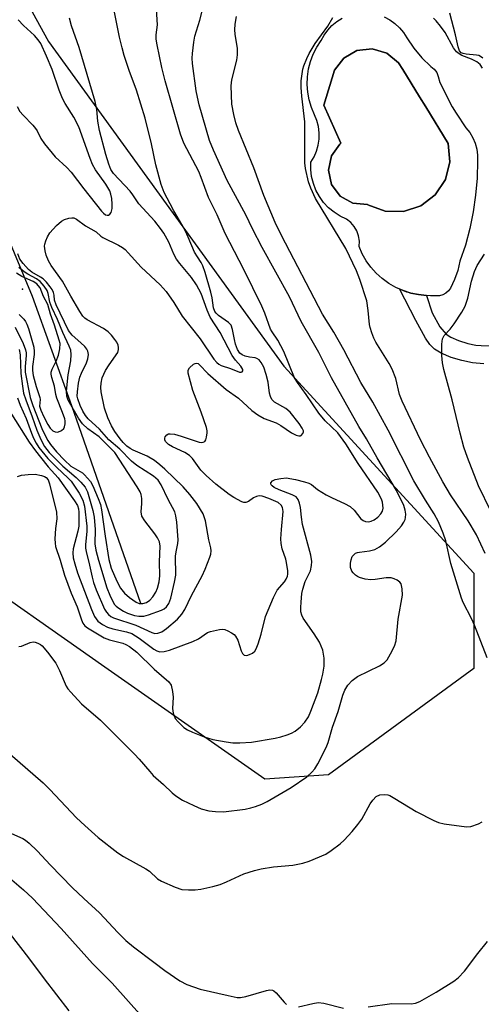
# Model space of a CAD drawing. Units: inches. Extents: x 1231766 to 1237766, y 525456 to 529456.
# Drawn here: x 1232311 to 1232429, y 527134 to 527386 of the extents above; entities that cross this region are included whole.
import ezdxf

# ---------------------------------------------------------------- set-up
doc = ezdxf.new("R2010")
doc.units = ezdxf.units.IN
doc.header["$MEASUREMENT"] = 0
for name, color, linetype in [('CULTRL-Pad', 6, 'Continuous'), ('CULTRL-Swimming Pool in Ground', 4, 'Continuous'), ('ELEV-Spot Elevation', 7, 'Continuous'), ('HYDRO-Single Line Stream', 4, 'Continuous'), ('NTRL-Trees', 3, 'Continuous'), ('TRANS-Non Street Sidewalk', 7, 'Continuous'), ('Undefined', 1, 'Continuous')]:
    doc.layers.add(name, color=color, linetype=linetype)

msp = doc.modelspace()

# ---------------------------------------------------------------- linework, layer by layer
at = {"layer": 'CULTRL-Pad'}
msp.add_polyline3d([(1232403.79, 527386.65, 0), (1232405.2, 527385.9, 0), (1232406.5, 527384.97, 0), (1232407.67, 527383.88, 0), (1232408.68, 527382.65, 0), (1232409.53, 527381.3, 0), (1232411.32, 527378.64, 0), (1232413.39, 527376.19, 0), (1232415.71, 527373.98, 0), (1232416.58, 527373.33, 0), (1232417.23, 527372.46, 0), (1232417.61, 527371.44, 0), (1232418.02, 527369.93, 0), (1232421.18, 527363.71, 0), (1232422.15, 527362.02, 0), (1232424.68, 527358.33, 0), (1232425.63, 527357.12, 0), (1232426.41, 527355.79, 0), (1232427.01, 527354.37, 0), (1232427.42, 527352.89, 0), (1232427.63, 527351.36, 0), (1232427.64, 527349.83, 0), (1232427.52, 527345.47, 0), (1232427.15, 527341.12, 0), (1232426.52, 527336.81, 0), (1232425.65, 527332.54, 0), (1232424.52, 527328.32, 0), (1232423.15, 527324.19, 0), (1232422.56, 527321.83, 0), (1232421.74, 527319.54, 0), (1232420.7, 527317.33, 0), (1232420.18, 527316.61, 0), (1232419.51, 527316.02, 0), (1232418.73, 527315.6, 0), (1232417.87, 527315.37, 0), (1232416.98, 527315.34, 0), (1232415.61, 527315.36, 0), (1232414.61, 527315.47, 0), (1232412.56, 527315.66, 0), (1232410.55, 527316.07, 0), (1232408.59, 527316.69, 0), (1232406.71, 527317.52, 0), (1232404.93, 527318.54, 0), (1232403.27, 527319.75, 0), (1232401.74, 527321.13, 0), (1232400.37, 527322.66, 0), (1232399.18, 527324.32, 0), (1232398.16, 527326.11, 0), (1232397.34, 527327.99, 0), (1232397.41, 527329.34, 0), (1232397.22, 527330.67, 0), (1232396.77, 527331.94, 0), (1232396.09, 527333.1, 0), (1232395.2, 527334.11, 0), (1232394.13, 527334.93, 0), (1232392.47, 527335.72, 0), (1232390.93, 527336.71, 0), (1232389.52, 527337.89, 0), (1232388.27, 527339.24, 0), (1232387.2, 527340.73, 0), (1232386.32, 527342.34, 0), (1232385.65, 527344.05, 0), (1232385.2, 527345.83, 0), (1232384.98, 527347.65, 0), (1232384.99, 527349.49, 0), (1232385.83, 527350.85, 0), (1232386.47, 527352.32, 0), (1232386.92, 527353.86, 0), (1232387.15, 527355.45, 0), (1232387.16, 527357.05, 0), (1232386.96, 527358.65, 0), (1232386.54, 527360.19, 0), (1232385.92, 527361.67, 0), (1232385.15, 527363.51, 0), (1232384.58, 527365.43, 0), (1232384.22, 527367.39, 0), (1232384.07, 527369.39, 0), (1232384.14, 527371.38, 0), (1232384.43, 527373.36, 0), (1232384.92, 527375.3, 0), (1232385.63, 527377.17, 0), (1232386.53, 527378.95, 0), (1232387.61, 527380.63, 0), (1232388.38, 527382.03, 0), (1232389.31, 527383.32, 0), (1232390.41, 527384.47, 0), (1232391.65, 527385.48, 0), (1232393.01, 527386.31, 0)], dxfattribs=at)
msp.add_polyline3d([(1232413.13, 527338.35, 0), (1232416.84, 527341.19, 0), (1232419.41, 527345.1, 0), (1232420.55, 527349.64, 0), (1232420.12, 527354.3, 0), (1232414.4, 527363.64, 0), (1232412.8, 527366.26, 0), (1232408.52, 527373.24, 0), (1232407.41, 527374.95, 0), (1232404.4, 527377.42, 0), (1232400.66, 527378.52, 0), (1232396.79, 527378.06, 0), (1232393.41, 527376.13, 0), (1232391.06, 527373.03, 0), (1232388.35, 527364.09, 0), (1232392.71, 527354.37, 0), (1232392.43, 527354.12, 0), (1232390.26, 527351.11, 0), (1232389.5, 527347.47, 0), (1232390.3, 527343.84, 0), (1232392.52, 527340.85, 0), (1232395.76, 527339.03, 0), (1232399.46, 527338.69, 0), (1232399.62, 527338.6, 0), (1232404.01, 527336.98, 0), (1232408.68, 527336.89, 0)], close=True, dxfattribs=at)
at = {"layer": 'CULTRL-Swimming Pool in Ground'}
msp.add_lwpolyline([(1232413.13, 527338.35), (1232408.68, 527336.89), (1232404.01, 527336.98), (1232399.62, 527338.6), (1232399.46, 527338.69), (1232395.76, 527339.03), (1232392.52, 527340.85), (1232390.3, 527343.84), (1232389.5, 527347.47), (1232390.26, 527351.11), (1232392.43, 527354.12), (1232392.71, 527354.37), (1232388.35, 527364.09), (1232391.06, 527373.03), (1232393.41, 527376.13), (1232396.79, 527378.06), (1232400.66, 527378.52), (1232404.4, 527377.42), (1232407.41, 527374.95), (1232408.52, 527373.24), (1232412.8, 527366.26), (1232414.4, 527363.64), (1232420.12, 527354.3), (1232420.55, 527349.64), (1232419.41, 527345.1), (1232416.84, 527341.19)], close=True, dxfattribs=at)
at = {"layer": 'ELEV-Spot Elevation'}
msp.add_point((1232311.24, 527317.02, 361.48), dxfattribs=at)
at = {"layer": 'HYDRO-Single Line Stream'}
msp.add_lwpolyline([(1232341.49, 527236.71), (1232323.86, 527287.23), (1232313.82, 527315.19), (1232291.53, 527368.53), (1232273.65, 527406.79), (1232261.58, 527413.52), (1232239.41, 527423.45), (1232226.36, 527436.19), (1232192.41, 527478.02), (1232175.75, 527505.15), (1232169.27, 527514.17), (1232152.09, 527536.69), (1232138.34, 527565.88), (1232120.08, 527603.76), (1232084.25, 527645.41), (1232064.08, 527681.7), (1232058.86, 527699.95)], dxfattribs=at)
at = {"layer": 'NTRL-Trees'}
msp.add_lwpolyline([(1232194.87, 527557.81), (1232270.72, 527453.34), (1232295.05, 527421.85), (1232317.95, 527380.35), (1232378.06, 527297.34), (1232426.72, 527244.39), (1232426.72, 527220.06), (1232389.51, 527192.87), (1232373.25, 527191.74), (1232332.35, 527220.39), (1232294.16, 527247.14), (1232212.38, 527411.71), (1232122.04, 527522.9)], dxfattribs=at)
at = {"layer": 'TRANS-Non Street Sidewalk'}
msp.add_lwpolyline([(1232429.28, 527298), (1232426.31, 527298.22), (1232423.65, 527298.77), (1232420.93, 527299.6), (1232418.37, 527300.68), (1232416.63, 527301.74), (1232415.47, 527302.94), (1232414.31, 527304.55), (1232411.86, 527309.02), (1232407.65, 527317.11), (1232408.59, 527316.69), (1232409.51, 527316.4), (1232409.94, 527316.27), (1232410.55, 527316.07), (1232412.56, 527315.66), (1232414.61, 527315.47), (1232416.03, 527311), (1232418, 527307.46), (1232419.62, 527305.53), (1232420.84, 527304.76), (1232422.74, 527303.94), (1232425.13, 527303.2), (1232427.2, 527302.77), (1232428.6, 527302.66), (1232430.62, 527302.6)], dxfattribs=at)
at = {"layer": 'Undefined'}
for points, elevation in [([(1232308.41, 527285.12), (1232312.96, 527277.96), (1232314.59, 527275.68), (1232315.83, 527274.11), (1232317.85, 527271.66), (1232320.42, 527268.77), (1232324.59, 527262.93), (1232325.32, 527261.7), (1232325.56, 527260.89), (1232325.65, 527260.05), (1232325.64, 527256.45), (1232325.44, 527255.2), (1232324.25, 527250.68), (1232324.16, 527249.63), (1232324.26, 527248.34), (1232324.61, 527246.78), (1232325.31, 527244.5), (1232328.92, 527235.12), (1232329.71, 527233.35), (1232330.55, 527232.19), (1232331.7, 527231.3), (1232333.01, 527230.63), (1232334.33, 527230.23), (1232337.88, 527229.45), (1232339.2, 527228.97), (1232341.1, 527227.78), (1232344.84, 527224.98), (1232345.58, 527224.56), (1232346.4, 527224.34), (1232347.49, 527224.43), (1232348.86, 527224.77), (1232354.81, 527226.93), (1232356.24, 527227.64), (1232358.6, 527229.23), (1232359.38, 527229.55), (1232361.61, 527230.03), (1232362.45, 527230.08), (1232362.98, 527229.99), (1232363.74, 527229.71), (1232364.71, 527229.18), (1232365.38, 527228.71), (1232365.76, 527228.34), (1232366.3, 527227.33), (1232367.2, 527224.56), (1232367.49, 527223.92), (1232367.98, 527223.47), (1232368.63, 527223.38), (1232369.36, 527223.6), (1232370.07, 527223.97), (1232370.64, 527224.48), (1232371.02, 527225.07), (1232371.54, 527226.35), (1232372.32, 527228.82), (1232373.45, 527233.37), (1232375.42, 527238.21), (1232376.37, 527240.06), (1232378.23, 527242.2), (1232378.69, 527242.89), (1232379.01, 527243.63), (1232379.09, 527244.19), (1232379.08, 527245.06), (1232378.82, 527247.14), (1232378.59, 527247.97), (1232377.64, 527250.66), (1232377.39, 527252.03), (1232377.36, 527253.2), (1232377.48, 527255.57), (1232377.89, 527260.19), (1232377.78, 527261.26), (1232377.45, 527261.85), (1232376.68, 527262.48), (1232374.23, 527263.54), (1232372.56, 527264.09), (1232371.83, 527264.17), (1232371.07, 527264.03), (1232370.34, 527263.67), (1232369.04, 527262.75), (1232368.38, 527262.48), (1232367.89, 527262.52), (1232367.39, 527262.68), (1232365.33, 527263.75), (1232364.11, 527264.55), (1232360.69, 527267.21), (1232358.2, 527269.39), (1232356.91, 527270.81), (1232354.71, 527273.74), (1232353.97, 527274.49), (1232352.81, 527275.26), (1232349.62, 527276.76), (1232348.61, 527277.34), (1232347.87, 527278.08), (1232347.66, 527278.5), (1232347.64, 527278.91), (1232347.79, 527279.3), (1232348.21, 527279.81), (1232348.58, 527280.03), (1232349.06, 527280.1), (1232350.13, 527279.94), (1232351.81, 527279.48), (1232356.43, 527277.94), (1232356.95, 527277.88), (1232357.45, 527277.94), (1232357.86, 527278.13), (1232358.11, 527278.49), (1232358.33, 527279.21), (1232358.46, 527280.3), (1232358.45, 527280.86), (1232358.28, 527281.71), (1232356.96, 527285.61), (1232354.83, 527291.12), (1232353.59, 527295.54), (1232353.61, 527296.31), (1232353.98, 527296.96), (1232354.96, 527297.85), (1232355.39, 527298.08), (1232355.8, 527298.16), (1232356.19, 527298.03), (1232356.56, 527297.74), (1232358.7, 527295.51), (1232363.39, 527291.43), (1232366.52, 527289.14), (1232369.9, 527286.05), (1232371.43, 527284.9), (1232373.11, 527283.99), (1232376.13, 527282.84), (1232377.31, 527282.15), (1232380.05, 527280.3), (1232381.23, 527279.71), (1232381.93, 527279.53), (1232382.35, 527279.56), (1232382.55, 527279.65), (1232382.99, 527280.14), (1232383.11, 527280.58), (1232383.09, 527280.8), (1232382.82, 527281.51), (1232382.06, 527282.7), (1232379.69, 527285.6), (1232378.58, 527286.52), (1232375.75, 527288.13), (1232375.34, 527288.46), (1232375.02, 527288.87), (1232374.69, 527289.61), (1232374.46, 527290.43), (1232374.05, 527293.29), (1232373.58, 527295.22), (1232372.97, 527297.11), (1232372.31, 527298.33), (1232371.79, 527298.94), (1232371.21, 527299.34), (1232370.78, 527299.49), (1232369.29, 527299.68), (1232368.2, 527299.94), (1232367.45, 527300.24), (1232366.83, 527300.71), (1232366.24, 527301.65), (1232365.75, 527303.03), (1232365.47, 527304.18), (1232365.01, 527306.77), (1232364.64, 527307.82), (1232363.94, 527308.56), (1232361.39, 527310.33), (1232360.81, 527310.91), (1232360.49, 527311.35), (1232360.13, 527312.3), (1232359.75, 527314.85), (1232359.43, 527316.28), (1232357.98, 527321.35), (1232357.42, 527323), (1232356.97, 527323.85), (1232355.99, 527325.31), (1232355.29, 527326.54), (1232353.64, 527330.39), (1232352.87, 527332.02), (1232352.03, 527333.6), (1232349.97, 527337.06), (1232348.99, 527338.87), (1232347.51, 527341.76), (1232346.71, 527343.78), (1232345.35, 527348.82), (1232344.29, 527354.22), (1232342.66, 527360.82), (1232340.41, 527367.93), (1232338.56, 527373.01), (1232337.28, 527376.82), (1232336.71, 527378.74), (1232336.03, 527381.49), (1232334.16, 527390.89)], 370), ([(1232310.29, 527225.72), (1232311.02, 527225.77), (1232313.24, 527226.72), (1232314, 527226.88), (1232314.49, 527226.82), (1232315.21, 527226.57), (1232315.89, 527226.19), (1232316.32, 527225.84), (1232317.67, 527224.26), (1232319.8, 527221.38), (1232320.73, 527219.53), (1232322.43, 527215.56), (1232322.86, 527214.84), (1232323.58, 527213.96), (1232326.36, 527211.06), (1232331.2, 527206.85), (1232339.87, 527198.17), (1232341.09, 527196.88), (1232343.79, 527193.69), (1232344.71, 527192.7), (1232347.36, 527190.4), (1232349.57, 527188.27), (1232350.46, 527187.53), (1232352.14, 527186.4), (1232355.08, 527184.98), (1232356.98, 527184.16), (1232358.89, 527183.65), (1232360.62, 527183.46), (1232362.67, 527183.43), (1232368.25, 527184.12), (1232369.7, 527184.39), (1232370.83, 527184.74), (1232372.49, 527185.37), (1232373.82, 527186.03), (1232379.95, 527189.64), (1232384.02, 527192.35), (1232385.29, 527193.51), (1232386.02, 527194.42), (1232386.8, 527195.68), (1232388.94, 527199.81), (1232389.41, 527201.09), (1232390.58, 527205.03), (1232392.03, 527209.06), (1232393.2, 527213.27), (1232393.74, 527214.54), (1232394.44, 527215.75), (1232395.58, 527217), (1232396.92, 527218.03), (1232402.57, 527220.75), (1232403.79, 527221.48), (1232404.52, 527222.3), (1232405.37, 527223.77), (1232406.41, 527225.8), (1232406.83, 527227.15), (1232407.35, 527232.7), (1232408.46, 527238.79), (1232408.4, 527240.44), (1232408.07, 527241.69), (1232407.78, 527242.11), (1232407.12, 527242.61), (1232406.35, 527243), (1232405.56, 527243.23), (1232404.27, 527243.24), (1232401.5, 527242.8), (1232400.36, 527242.71), (1232398.89, 527242.92), (1232397.45, 527243.33), (1232396.92, 527243.57), (1232396.45, 527243.9), (1232395.84, 527244.51), (1232395.51, 527244.98), (1232395.17, 527245.91), (1232395.12, 527246.99), (1232395.29, 527247.85), (1232395.59, 527248.65), (1232395.88, 527249.07), (1232396.44, 527249.53), (1232396.9, 527249.73), (1232397.43, 527249.84), (1232399.98, 527250.1), (1232401.34, 527250.5), (1232402.58, 527251.14), (1232404.12, 527252.37), (1232406.86, 527255.04), (1232408.21, 527256.56), (1232408.76, 527257.47), (1232409.09, 527258.19), (1232409.24, 527258.69), (1232409.31, 527259.49), (1232409.17, 527260.56), (1232408.79, 527261.71), (1232406.89, 527265.61), (1232401.94, 527273.95), (1232399.28, 527278.75), (1232397.3, 527281.94), (1232390.29, 527294.4), (1232387.09, 527300.85), (1232382.53, 527308.81), (1232379.55, 527315.08), (1232372.54, 527327.73), (1232370.1, 527332.51), (1232368.41, 527336.03), (1232363.62, 527344.88), (1232360.07, 527352.58), (1232359.11, 527355.03), (1232356.46, 527364.23), (1232356.01, 527366.12), (1232355.72, 527367.79), (1232354.75, 527374.8), (1232354.68, 527376.14), (1232354.74, 527377.29), (1232355.09, 527380.25), (1232355.34, 527381.71), (1232356.64, 527385.86), (1232357.54, 527389.5)], 374), ([(1232310.01, 527269.19), (1232311.03, 527269.49), (1232312.75, 527269.69), (1232314.49, 527269.71), (1232316.12, 527269.41), (1232316.88, 527269.15), (1232317.31, 527268.89), (1232317.81, 527268.26), (1232318.2, 527267.25), (1232319.94, 527260.01), (1232320, 527258.32), (1232319.69, 527255.81), (1232319.57, 527253.24), (1232319.59, 527252.11), (1232319.7, 527251.27), (1232320.91, 527247.72), (1232321.97, 527243.92), (1232323.72, 527239.35), (1232325.25, 527235.85), (1232326.38, 527232.48), (1232326.71, 527231.68), (1232327.22, 527230.96), (1232327.87, 527230.41), (1232332.17, 527227.86), (1232333.53, 527227.35), (1232336.96, 527226.52), (1232337.7, 527226.23), (1232338.59, 527225.72), (1232340.48, 527224.2), (1232344.94, 527219.84), (1232348.66, 527216.65), (1232349.26, 527215.79), (1232349.64, 527214.17), (1232349.76, 527212.75), (1232349.64, 527209.79), (1232349.81, 527208.63), (1232350.33, 527207.28), (1232351.05, 527206.39), (1232352.53, 527204.99), (1232353.47, 527204.33), (1232354.77, 527203.74), (1232357.73, 527202.59), (1232359.93, 527201.9), (1232363.36, 527201.29), (1232365.08, 527201.07), (1232366.87, 527201.06), (1232369.86, 527201.21), (1232375.92, 527202.24), (1232377.35, 527202.55), (1232378.97, 527203.07), (1232380.02, 527203.49), (1232381.01, 527204.06), (1232382.36, 527205.1), (1232383.49, 527206.35), (1232384.37, 527207.72), (1232385, 527209.13), (1232386.76, 527213.84), (1232387.71, 527217.2), (1232388.05, 527218.62), (1232388.38, 527220.62), (1232388.44, 527221.48), (1232388.39, 527222.66), (1232388.06, 527224.72), (1232387.21, 527226.77), (1232385.88, 527228.94), (1232383.04, 527232.94), (1232382.69, 527233.66), (1232382.47, 527234.58), (1232382.43, 527235.61), (1232382.52, 527236.98), (1232382.73, 527239.21), (1232382.93, 527240.34), (1232383.54, 527242.31), (1232384.89, 527245.05), (1232385.21, 527246.36), (1232385.29, 527247.43), (1232384.99, 527249.07), (1232382.9, 527256.85), (1232382.59, 527258.79), (1232382.37, 527261.22), (1232382.14, 527262.3), (1232381.73, 527263.31), (1232381.23, 527263.92), (1232380.25, 527264.46), (1232376.87, 527265.75), (1232375.62, 527266.36), (1232375.08, 527266.73), (1232374.83, 527267.03), (1232374.76, 527267.21), (1232374.81, 527267.57), (1232375.2, 527268.06), (1232375.91, 527268.38), (1232377.33, 527268.67), (1232378.79, 527268.77), (1232379.67, 527268.67), (1232381.11, 527268.36), (1232383.39, 527267.81), (1232384.47, 527267.46), (1232385.16, 527267.07), (1232386.69, 527265.83), (1232388.96, 527264.44), (1232390.42, 527263.67), (1232393.62, 527262.27), (1232395.03, 527261.44), (1232396.1, 527260.51), (1232397.8, 527258.32), (1232398.38, 527257.86), (1232399, 527257.61), (1232399.74, 527257.54), (1232400.47, 527257.69), (1232401.17, 527258.03), (1232402.1, 527258.76), (1232402.92, 527259.62), (1232403.31, 527260.31), (1232403.49, 527261.04), (1232403.46, 527261.8), (1232403.32, 527262.56), (1232403.04, 527263.39), (1232402.17, 527265.14), (1232397.09, 527272.48), (1232393.96, 527277.51), (1232391.88, 527280.35), (1232388.7, 527283.41), (1232387.01, 527285.33), (1232383.82, 527290.13), (1232381.61, 527293.16), (1232380.85, 527294.37), (1232378.08, 527301.09), (1232376.56, 527304), (1232375.09, 527306.11), (1232374.67, 527306.85), (1232373.25, 527310.91), (1232372.5, 527312.73), (1232367.86, 527322.05), (1232363.1, 527331.32), (1232361.05, 527336.07), (1232358.87, 527340.45), (1232356.98, 527345.61), (1232356.36, 527347.11), (1232352.54, 527354.42), (1232351.69, 527356.71), (1232347.71, 527370.31), (1232346.91, 527373.74), (1232345.68, 527379.53), (1232345.44, 527380.98), (1232345.43, 527382.1), (1232345.8, 527384.68), (1232345.52, 527388.66)], 372), ([(1232429.03, 527376.09), (1232428.44, 527376.57), (1232427.97, 527376.79), (1232427.41, 527376.92), (1232424.72, 527377.16), (1232423.93, 527377.31), (1232423.48, 527377.51), (1232423.04, 527377.99), (1232422.67, 527378.98), (1232422, 527382.05), (1232420.59, 527387.59)], 382), ([(1232309.86, 527363.72), (1232310.62, 527362.45), (1232311.39, 527361.56), (1232313.9, 527359.03), (1232314.61, 527358.17), (1232315.01, 527357.51), (1232315.93, 527355.61), (1232316.89, 527354.2), (1232319.62, 527350.9), (1232322.62, 527348.16), (1232323.74, 527346.99), (1232326.92, 527342.68), (1232331.44, 527337.03), (1232331.95, 527336.49), (1232332.5, 527336.08), (1232332.89, 527335.94), (1232333.27, 527335.95), (1232333.62, 527336.2), (1232333.9, 527336.62), (1232334.19, 527337.64), (1232334.21, 527338.75), (1232334.07, 527340.22), (1232333.86, 527341.36), (1232333.57, 527342.2), (1232332.57, 527343.91), (1232329.93, 527347.54), (1232329.17, 527348.93), (1232328.55, 527350.45), (1232325.71, 527358.58), (1232324.43, 527361.04), (1232322.15, 527364.57), (1232321.46, 527365.83), (1232320.65, 527367.97), (1232318.86, 527373.22), (1232317.43, 527376.63), (1232315.92, 527379.84), (1232315.31, 527380.81), (1232314.33, 527381.93), (1232311.54, 527384.49), (1232310.17, 527385.92)], 366), ([(1232310.02, 527289.3), (1232310.65, 527287.42), (1232312.23, 527283.97), (1232313.54, 527280.25), (1232314.09, 527278.95), (1232314.74, 527277.71), (1232315.48, 527276.58), (1232317.78, 527273.72), (1232320.01, 527271.41), (1232322.88, 527268.82), (1232323.71, 527267.96), (1232325.77, 527264.86), (1232326.69, 527263.11), (1232327.08, 527261.53), (1232327.73, 527256.47), (1232327.73, 527255.08), (1232327.36, 527251.72), (1232327.39, 527250.86), (1232327.54, 527249.99), (1232328.4, 527246.49), (1232329.06, 527243.38), (1232329.43, 527242.06), (1232330.14, 527240.16), (1232332.25, 527235.2), (1232332.71, 527234.46), (1232333.27, 527233.82), (1232333.87, 527233.33), (1232334.51, 527232.98), (1232340.23, 527231.14), (1232344.31, 527229.22), (1232345.09, 527229.02), (1232345.87, 527229.05), (1232346.88, 527229.45), (1232348.06, 527230.25), (1232350.89, 527232.7), (1232352.04, 527233.94), (1232352.81, 527235.18), (1232354.49, 527238.75), (1232357.23, 527243.79), (1232358.02, 527245.48), (1232359.18, 527248.54), (1232359.4, 527249.32), (1232359.52, 527250.11), (1232359.44, 527250.94), (1232358.92, 527252.92), (1232358.07, 527257.79), (1232357.43, 527259.58), (1232355.87, 527262.22), (1232354.1, 527264.53), (1232352.31, 527266.51), (1232347.69, 527270.99), (1232346.39, 527272.14), (1232344.99, 527273.24), (1232343.15, 527274.36), (1232339.55, 527275.86), (1232338.84, 527276.27), (1232337.97, 527276.91), (1232337, 527277.83), (1232336.25, 527278.74), (1232334.86, 527280.66), (1232334.02, 527282.09), (1232333.07, 527284.14), (1232332.24, 527286.62), (1232331.42, 527290.81), (1232331.32, 527291.93), (1232331.36, 527293.05), (1232331.66, 527294.39), (1232332.48, 527296.23), (1232333.4, 527297.69), (1232335.62, 527300.86), (1232335.84, 527301.61), (1232335.83, 527302.15), (1232335.71, 527302.7), (1232335.37, 527303.48), (1232334.89, 527304.2), (1232333.99, 527305.33), (1232333.18, 527306.15), (1232331.96, 527306.96), (1232327.79, 527309.21), (1232327.22, 527309.64), (1232326.7, 527310.17), (1232325.93, 527311.3), (1232323.63, 527315.22), (1232321.49, 527319.07), (1232318.56, 527323.07), (1232317.89, 527324.31), (1232317.31, 527325.74), (1232317.05, 527326.87), (1232316.93, 527328.02), (1232316.96, 527328.58), (1232317.19, 527329.39), (1232317.66, 527330.43), (1232318.24, 527331.42), (1232319.96, 527333.35), (1232321.25, 527334.46), (1232322.01, 527334.83), (1232323.07, 527335.18), (1232323.86, 527335.32), (1232324.36, 527335.29), (1232325.07, 527334.95), (1232327.39, 527333.22), (1232330.09, 527331.74), (1232331.33, 527330.63), (1232331.8, 527330.3), (1232335.8, 527328.31), (1232336.81, 527327.71), (1232337.49, 527327.18), (1232338.3, 527326.38), (1232341.57, 527322.64), (1232346.45, 527318.12), (1232348, 527316.46), (1232349.94, 527313.66), (1232352.06, 527310.12), (1232356.66, 527304.34), (1232360.19, 527299.19), (1232360.93, 527298.28), (1232361.44, 527297.84), (1232362.09, 527297.51), (1232364.49, 527296.75), (1232366.72, 527295.85), (1232367.16, 527295.79), (1232367.45, 527295.92), (1232367.58, 527296.19), (1232367.59, 527296.54), (1232367.14, 527297.34), (1232365.76, 527298.9), (1232364.85, 527300.11), (1232361.79, 527305.94), (1232359.27, 527309.87), (1232358.46, 527311.68), (1232356.94, 527315.91), (1232355.78, 527318.14), (1232354.52, 527320.06), (1232351.51, 527323.58), (1232350.66, 527324.7), (1232349.98, 527325.97), (1232348.69, 527329.07), (1232347.39, 527331.39), (1232346.54, 527332.58), (1232345.08, 527334.41), (1232341.04, 527338.85), (1232339.48, 527341.2), (1232338.8, 527342.09), (1232334.57, 527346.61), (1232333.88, 527347.65), (1232333.34, 527348.98), (1232332.58, 527351.48), (1232330.98, 527357.61), (1232330.53, 527360.04), (1232330.28, 527363.03), (1232329.82, 527365.01), (1232325.73, 527378.83), (1232323.77, 527384.37), (1232323.24, 527386.34)], 368), ([(1232430.07, 527222.79), (1232426.87, 527231.14), (1232426.1, 527232.81), (1232423.95, 527236.95), (1232423.5, 527238.04), (1232420.83, 527246.93), (1232419.51, 527252.73), (1232418.83, 527254.62), (1232417.64, 527257.54), (1232416.58, 527259.56), (1232414.31, 527263.08), (1232411.38, 527268.05), (1232404.77, 527280.99), (1232400.84, 527288.14), (1232397.8, 527293.19), (1232393.48, 527301.55), (1232390.85, 527306.09), (1232387.95, 527310.62), (1232377.52, 527330.75), (1232375.91, 527334.06), (1232372.99, 527341.03), (1232370.4, 527348.07), (1232366.52, 527357.6), (1232365.85, 527359.56), (1232365.27, 527361.71), (1232364.8, 527364.34), (1232364.59, 527369.08), (1232364.77, 527370.59), (1232366.05, 527375.59), (1232366.29, 527376.96), (1232366.24, 527378.62), (1232365.67, 527382.26), (1232365.57, 527383.38), (1232365.66, 527384.81), (1232365.98, 527386.79)], 376), ([(1232429.62, 527249.5), (1232427.38, 527254.25), (1232425.22, 527257.84), (1232420.74, 527264.43), (1232418.75, 527267.75), (1232415.34, 527274.07), (1232413.06, 527278.52), (1232408.34, 527288.44), (1232407.67, 527290.15), (1232406.71, 527294.24), (1232405.82, 527296.63), (1232405.02, 527298.07), (1232401.65, 527303.48), (1232401.09, 527304.55), (1232400.57, 527305.87), (1232400.15, 527307.21), (1232399.98, 527308.03), (1232399.7, 527311.63), (1232399.29, 527314.1), (1232397.54, 527319.49), (1232396.72, 527321.7), (1232393.98, 527327.49), (1232386.21, 527340.21), (1232384.98, 527342.86), (1232384.45, 527344.52), (1232383.68, 527347.93), (1232383.48, 527349.35), (1232383.43, 527359.83), (1232382.66, 527366.42), (1232382.52, 527368.66), (1232382.54, 527370.36), (1232382.76, 527372.14), (1232382.99, 527373.3), (1232383.24, 527374.13), (1232383.95, 527376.03), (1232384.54, 527377.35), (1232386.13, 527379.84), (1232389.34, 527384.33), (1232390.67, 527386.49)], 378), ([(1232428.94, 527373.58), (1232428.34, 527374.46), (1232427.43, 527375.19), (1232426.13, 527375.89), (1232423.61, 527376.8), (1232422.9, 527377.22), (1232422.28, 527377.74), (1232421.45, 527378.78), (1232419.34, 527382.69), (1232418.17, 527384.33), (1232417.09, 527385.66), (1232416.34, 527386.39)], 380), ([(1232310.37, 527301.66), (1232310.69, 527300.28), (1232310.85, 527295.46), (1232311.23, 527292.21), (1232311.55, 527290.5), (1232312.09, 527288.79), (1232313.72, 527284.44), (1232314.9, 527280.99), (1232315.94, 527278.57), (1232316.88, 527276.82), (1232318.09, 527275.3), (1232321.61, 527271.78), (1232324.96, 527268.87), (1232326.2, 527267.68), (1232327.28, 527266.4), (1232327.91, 527265.2), (1232329.23, 527260.45), (1232329.56, 527258.77), (1232329.88, 527255.59), (1232329.75, 527251.95), (1232329.98, 527250.32), (1232330.68, 527247.75), (1232332.85, 527240.7), (1232333.58, 527238.79), (1232334.33, 527237.2), (1232334.81, 527236.45), (1232335.23, 527235.98), (1232335.9, 527235.45), (1232337.13, 527234.7), (1232338.15, 527234.2), (1232339.15, 527233.83), (1232339.92, 527233.63), (1232340.98, 527233.47), (1232342.33, 527233.47), (1232343.45, 527233.74), (1232346.77, 527234.96), (1232347.53, 527235.34), (1232348.08, 527235.79), (1232348.67, 527236.69), (1232349.17, 527238.04), (1232350.16, 527242.13), (1232350.48, 527243.89), (1232350.39, 527248.79), (1232350.52, 527249.85), (1232351.01, 527252.04), (1232351.07, 527252.97), (1232350.76, 527257.44), (1232350.48, 527259.07), (1232350.19, 527260.12), (1232348.54, 527263.26), (1232346.76, 527267.01), (1232345.99, 527268.19), (1232344.77, 527269.22), (1232340.53, 527271.98), (1232339.13, 527273.05), (1232336.19, 527276.11), (1232333.33, 527278.56), (1232330.96, 527281.29), (1232328.09, 527283.93), (1232327.39, 527284.74), (1232326.69, 527285.89), (1232325.98, 527287.33), (1232325.38, 527289.02), (1232325.28, 527289.67), (1232325.32, 527290.78), (1232325.61, 527293.02), (1232325.94, 527294.52), (1232326.37, 527295.61), (1232327.59, 527298.18), (1232327.96, 527299.24), (1232328.1, 527300.35), (1232327.98, 527301.18), (1232327.73, 527301.68), (1232327.21, 527302.36), (1232326.17, 527303.37), (1232323.96, 527305.29), (1232323.04, 527306.45), (1232319.84, 527313.06), (1232319.46, 527314.28), (1232319.34, 527315.51), (1232319.19, 527316.2), (1232318.81, 527316.96), (1232318.31, 527317.68), (1232317.39, 527318.83), (1232316.57, 527319.67), (1232315.89, 527320.15), (1232313.69, 527321.42), (1232312.81, 527322.11), (1232311.41, 527323.62), (1232310.61, 527324.75), (1232310.1, 527326.07)], 366), ([(1232431.08, 527260.28), (1232427.86, 527266.76), (1232425.05, 527273.97), (1232424.16, 527276.64), (1232423.19, 527280.22), (1232421.11, 527288.75), (1232419.06, 527296.5), (1232418.72, 527298.18), (1232418.51, 527300.09), (1232418.49, 527302.99), (1232418.67, 527304.38), (1232419.13, 527305.24), (1232420.64, 527306.84), (1232421.69, 527308.16), (1232423.6, 527311.17), (1232424.47, 527312.72), (1232425.18, 527314.74), (1232426.06, 527319.07), (1232426.86, 527321.56), (1232427.57, 527323.11), (1232429.42, 527326.04)], 380), ([(1232309.37, 527307.35), (1232311.4, 527303.12), (1232312.04, 527301.5), (1232312.18, 527300.8), (1232312.22, 527300.06), (1232311.94, 527297.3), (1232311.96, 527295.81), (1232313.24, 527289.36), (1232313.87, 527287.31), (1232316.23, 527281.4), (1232316.81, 527280.13), (1232317.72, 527278.38), (1232318.4, 527277.36), (1232319.98, 527275.44), (1232321.96, 527273.35), (1232323.66, 527271.81), (1232326.57, 527270.09), (1232327.14, 527269.61), (1232327.92, 527268.76), (1232328.63, 527267.85), (1232329.27, 527266.79), (1232330.64, 527263.56), (1232331.18, 527261.99), (1232331.5, 527260.63), (1232332.37, 527253.86), (1232333.3, 527247.91), (1232333.97, 527245.7), (1232335.36, 527242.35), (1232336.33, 527240.63), (1232337.35, 527239.33), (1232338.66, 527238.2), (1232340.33, 527237.03), (1232341.09, 527236.69), (1232342.02, 527236.64), (1232342.97, 527236.95), (1232343.84, 527237.52), (1232344.61, 527238.34), (1232345.39, 527239.57), (1232345.81, 527240.61), (1232346.2, 527242.2), (1232346.38, 527243.79), (1232346.31, 527247.29), (1232346.46, 527251.37), (1232346.26, 527252.43), (1232345.78, 527253.49), (1232345.11, 527254.48), (1232342.54, 527257.8), (1232341.8, 527259.04), (1232341.61, 527260.09), (1232341.77, 527262.25), (1232341.74, 527263.56), (1232341.58, 527264.55), (1232341.35, 527265.21), (1232340.63, 527266.47), (1232334.91, 527275.27), (1232330.85, 527279.32), (1232327.97, 527281.38), (1232326.64, 527282.61), (1232325.58, 527284.06), (1232322.92, 527288.71), (1232322.57, 527289.66), (1232322.5, 527290.95), (1232322.93, 527295.15), (1232323.65, 527298.71), (1232323.72, 527300.36), (1232323.61, 527301.43), (1232323.23, 527302.51), (1232321.59, 527305.93), (1232320.19, 527309.33), (1232318.74, 527312.36), (1232318.27, 527313.76), (1232317.79, 527315.93), (1232317.54, 527316.67), (1232316.84, 527317.83), (1232315.77, 527319.05), (1232314.84, 527319.68), (1232312.61, 527320.86), (1232311.67, 527321.46), (1232310.33, 527322.55)], 364), ([(1232310.37, 527310.55), (1232311.02, 527310.01), (1232311.6, 527309.41), (1232312.04, 527308.79), (1232312.41, 527308.08), (1232312.8, 527306.98), (1232314.15, 527302.18), (1232314.27, 527301.12), (1232314.26, 527300.31), (1232313.81, 527297.3), (1232313.81, 527296.24), (1232314.02, 527294.98), (1232314.76, 527292.16), (1232315.7, 527289.32), (1232315.77, 527288.81), (1232315.65, 527287.15), (1232315.91, 527286.15), (1232316.68, 527284.42), (1232317.75, 527282.46), (1232318.35, 527281.53), (1232319.03, 527280.84), (1232319.62, 527280.53), (1232320.32, 527280.52), (1232321.25, 527280.91), (1232321.8, 527281.41), (1232322, 527281.84), (1232322.14, 527282.58), (1232322.15, 527283.37), (1232322.07, 527283.91), (1232321.53, 527285.53), (1232320, 527289.16), (1232319.77, 527290.11), (1232319.44, 527292.25), (1232318.74, 527294.49), (1232318.57, 527295.32), (1232318.59, 527295.85), (1232318.83, 527296.59), (1232319.88, 527298.68), (1232320.45, 527300.15), (1232320.84, 527301.82), (1232320.89, 527303.12), (1232320.66, 527304.05), (1232319.44, 527307.84), (1232318.39, 527310.69), (1232317.74, 527313.15), (1232316.65, 527315.14), (1232315.77, 527317.36), (1232315.31, 527318.02), (1232314.94, 527318.41), (1232314.01, 527319.04), (1232311.06, 527320.3), (1232309.69, 527321.12)], 362), ([(1232308.03, 527198.2), (1232316.52, 527190.79), (1232318.25, 527189.11), (1232325.11, 527181.84), (1232327.22, 527179.87), (1232330.65, 527176.84), (1232335.61, 527172.9), (1232337.11, 527171.98), (1232342.82, 527168.86), (1232343.7, 527168.21), (1232345.81, 527166.29), (1232346.79, 527165.69), (1232350.31, 527164.12), (1232351.97, 527163.55), (1232353.69, 527163.43), (1232355.44, 527163.47), (1232356.88, 527163.6), (1232359.93, 527164.3), (1232361.83, 527164.84), (1232363.4, 527165.47), (1232367.86, 527167.53), (1232370.6, 527168.44), (1232372.3, 527168.81), (1232375.45, 527169.33), (1232380.36, 527169.78), (1232382.96, 527170.24), (1232384.6, 527170.77), (1232388.81, 527172.57), (1232390.24, 527173.48), (1232392.48, 527175.2), (1232393.55, 527176.19), (1232395.57, 527178.33), (1232397.03, 527180.14), (1232398.05, 527181.56), (1232400.2, 527185.46), (1232400.82, 527186.42), (1232401.71, 527187.28), (1232402.69, 527187.73), (1232403.95, 527187.85), (1232404.7, 527187.73), (1232405.23, 527187.54), (1232406.5, 527186.83), (1232411.98, 527183.46), (1232416.45, 527181.16), (1232417.67, 527180.65), (1232419.08, 527180.36), (1232424.83, 527179.54), (1232425.95, 527179.64), (1232427.86, 527180.3), (1232428.85, 527180.85)], 376), ([(1232308.45, 527177.82), (1232311.32, 527176.58), (1232312.03, 527176.12), (1232312.93, 527175.39), (1232315.05, 527173.42), (1232318.41, 527169.77), (1232323.98, 527164.03), (1232326.92, 527161.2), (1232330.94, 527157.54), (1232335.61, 527152.52), (1232337.7, 527150.53), (1232339.67, 527148.86), (1232344.87, 527145), (1232347.68, 527142.81), (1232351.5, 527140.22), (1232353.25, 527139.26), (1232356.71, 527138.08), (1232363.83, 527136.4), (1232366.17, 527135.96), (1232367.01, 527135.95), (1232368.36, 527136.16), (1232373.67, 527137.7), (1232374.48, 527137.85), (1232375.16, 527137.8), (1232375.54, 527137.62), (1232376.15, 527137.11), (1232378.16, 527134.69), (1232378.74, 527134.1)], 378), ([(1232305.58, 527168.55), (1232311.54, 527163.47), (1232313.81, 527161.34), (1232321.12, 527153.58), (1232329.16, 527144.66), (1232334.19, 527139.56), (1232341.84, 527131)], 380), ([(1232308.11, 527152.14), (1232312.8, 527146.09), (1232316.84, 527140.67), (1232323.14, 527132.52)], 382), ([(1232399.68, 527133.53), (1232405.7, 527134.38), (1232410.66, 527134.3), (1232411.8, 527134.5), (1232412.88, 527134.94), (1232417.04, 527137.3), (1232421.55, 527140.09), (1232422.68, 527140.99), (1232424.27, 527142.69), (1232427.71, 527147.17), (1232430.22, 527150.27)], 378), ([(1232381.83, 527133.51), (1232385.51, 527134.42), (1232386.92, 527134.62), (1232388.31, 527134.44), (1232393.33, 527133.16)], 378)]:
    msp.add_lwpolyline(points, dxfattribs=dict(at, elevation=elevation))

doc.saveas('drawing.dxf')
